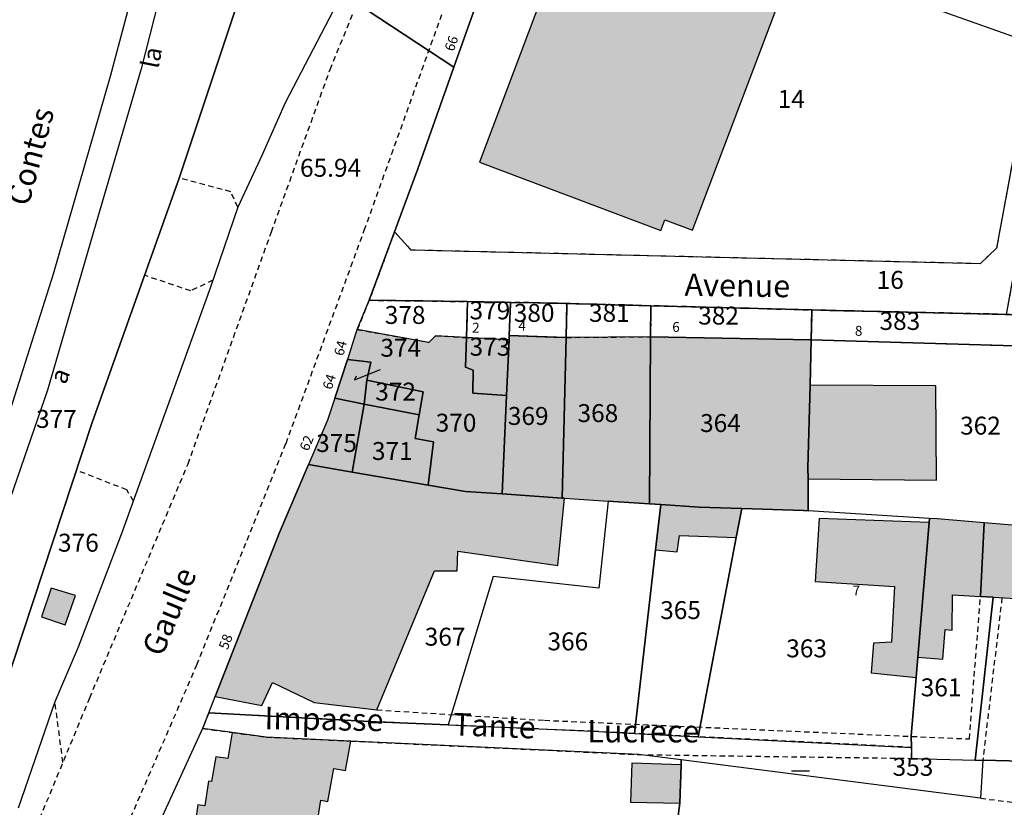
# Model space of a CAD drawing. Units: metres. Extents: x 1045703 to 1053463, y 6300808 to 6305684.
# Drawn here: x 1047075 to 1047185, y 6302759 to 6302847 of the extents above; entities that cross this region are included whole.
import ezdxf
from ezdxf.enums import TextEntityAlignment as Align

# ---------------------------------------------------------------- set-up
doc = ezdxf.new("R2010")
doc.units = ezdxf.units.M
doc.linetypes.add('TOPO1', pattern=[1, 0.6, -0.4])
doc.layers.get('0').update_dxf_attribs({"color": 255, "linetype": 'CONTINUOUS'})
for name, color, linetype in [('ig_cad_bati_dur', 152, 'CONTINUOUS'), ('ig_cad_bati_dur_hach', 24, 'CONTINUOUS'), ('ig_cad_bati_leger', 215, 'CONTINUOUS'), ('ig_cad_bati_leger_hach', 243, 'CONTINUOUS'), ('ig_cad_chemin_de_fer', 43, 'CONTINUOUS'), ('ig_cad_cote_alti', 37, 'CONTINUOUS'), ('ig_cad_detail_lineaire', 252, 'TOPO1'), ('ig_cad_divers_texte', 8, 'CONTINUOUS'), ('ig_cad_fleche_de_rattachement', 3, 'CONTINUOUS'), ('ig_cad_lieudit', 7, 'ByLayer'), ('ig_cad_mitoyennete', 230, 'CONTINUOUS'), ('ig_cad_nom_voie', 8, 'CONTINUOUS'), ('ig_cad_numero_voie', 40, 'CONTINUOUS'), ('ig_cad_parcel', 3, 'CONTINUOUS'), ('ig_cad_parcel_num', 3, 'CONTINUOUS')]:
    doc.layers.add(name, color=color, linetype=linetype)
doc.styles.add('Times New Roman', font='times.ttf')

# ---------------------------------------------------------------- blocks, each defined once
blk = doc.blocks.new('MUR_NON_MIT')
blk.add_line((-1, 0.5), (1, 0.5))

msp = doc.modelspace()

# ---------------------------------------------------------------- hatches: boundary and pattern name
at = {"layer": 'ig_cad_bati_dur_hach'}
for points in [[(1047126, 6302830.89), (1047146.23, 6302823.26), (1047146.68, 6302824.45), (1047149.77, 6302823.3), (1047159.34, 6302848.65), (1047136.01, 6302857.44)], [(1047128.52, 6302793.87), (1047129, 6302804.85), (1047125.24, 6302805.12), (1047125.28, 6302807.69), (1047124.44, 6302808.02), (1047124.55, 6302811.32), (1047121.09, 6302811.52), (1047120.36, 6302810.79), (1047112.36, 6302812.22), (1047112.21, 6302811.84), (1047111.26, 6302808.89), (1047113.86, 6302808.56), (1047113.45, 6302806.58), (1047119.71, 6302805.25), (1047119.27, 6302802.69), (1047118.83, 6302800.05), (1047120.87, 6302799.69), (1047120.27, 6302794.85), (1047124.43, 6302794.13)], [(1047129, 6302804.85), (1047129.29, 6302811.08), (1047124.55, 6302811.32), (1047124.44, 6302808.02), (1047125.28, 6302807.69), (1047125.24, 6302805.12)], [(1047135.66, 6302811.34), (1047129.3, 6302811.54), (1047129.29, 6302811.08), (1047129, 6302804.85), (1047128.52, 6302793.87), (1047135.22, 6302793.42)], [(1047145.08, 6302811.41), (1047135.66, 6302811.34), (1047135.22, 6302793.42), (1047135.48, 6302793.39), (1047140.35, 6302793.07), (1047144.97, 6302792.77)], [(1047163, 6302811.08), (1047145.08, 6302811.41), (1047144.97, 6302792.77), (1047146.21, 6302792.69), (1047150.49, 6302792.4), (1047155.25, 6302792.25), (1047162.15, 6302792.04), (1047162.66, 6302792), (1047162.64, 6302795.56), (1047162.63, 6302796.8), (1047162.87, 6302806.02)], [(1047111.26, 6302808.89), (1047109.85, 6302804.55), (1047113.14, 6302803.9), (1047113.45, 6302806.58), (1047113.86, 6302808.56)], [(1047113.45, 6302806.58), (1047113.14, 6302803.9), (1047119.27, 6302802.69), (1047119.71, 6302805.25)], [(1047162.87, 6302806.02), (1047162.63, 6302796.8), (1047162.64, 6302795.56), (1047176.95, 6302795.42), (1047176.91, 6302805.94)], [(1047109.85, 6302804.55), (1047109.05, 6302802.11), (1047106.93, 6302797.15), (1047111.79, 6302796.32), (1047113.14, 6302803.9)], [(1047119.27, 6302802.69), (1047113.14, 6302803.9), (1047111.79, 6302796.32), (1047120.27, 6302794.85), (1047120.87, 6302799.69), (1047118.83, 6302800.05)], [(1047135.22, 6302793.42), (1047128.52, 6302793.87), (1047124.43, 6302794.13), (1047120.27, 6302794.85), (1047111.79, 6302796.32), (1047106.93, 6302797.15), (1047103.7, 6302789.58), (1047096.52, 6302771.29), (1047101.72, 6302770.28), (1047102.9, 6302772.83), (1047107.54, 6302770.6), (1047114.56, 6302769.77), (1047120.99, 6302785.31), (1047123.51, 6302785.29), (1047123.57, 6302787.5), (1047134.75, 6302785.9), (1047135.48, 6302793.39)], [(1047176.14, 6302790.68), (1047163.89, 6302791.13), (1047163.44, 6302784.11), (1047172.29, 6302783.56), (1047171.95, 6302777.32), (1047169.94, 6302777.21), (1047169.67, 6302773.92), (1047174.69, 6302773.38), (1047174.88, 6302775.65)], [(1047182.29, 6302790.64), (1047177.04, 6302791.1), (1047176.18, 6302791.15), (1047176.14, 6302790.68), (1047174.88, 6302775.65), (1047177.67, 6302775.45), (1047177.94, 6302778.76), (1047178.73, 6302778.68), (1047178.76, 6302782.6), (1047181.87, 6302782.43)], [(1047188.11, 6302790.15), (1047182.29, 6302790.64), (1047181.87, 6302782.43), (1047183.28, 6302782.35), (1047190.79, 6302781.92), (1047190.92, 6302785.4), (1047187.94, 6302785.67), (1047188.08, 6302788.62), (1047191.03, 6302788.4), (1047191.09, 6302789.97), (1047188.47, 6302790.11)], [(1047098.4, 6302767.26), (1047097.94, 6302764.36), (1047096.58, 6302764.55), (1047096.09, 6302761.79), (1047095.79, 6302761.83), (1047095.38, 6302759.08), (1047094.58, 6302759.18), (1047093.09, 6302748.95), (1047094.25, 6302748.71), (1047093.83, 6302745.92), (1047105.29, 6302743.99), (1047107.12, 6302754.83), (1047107.52, 6302754.77), (1047108.31, 6302759.7), (1047109.1, 6302759.57), (1047109.76, 6302763.24), (1047111.07, 6302763.02), (1047111.63, 6302766.3), (1047102.19, 6302766.74)], [(1047148.48, 6302763.64), (1047142.98, 6302763.82), (1047142.83, 6302759.48), (1047148.35, 6302759.37)]]:
    msp.add_hatch(color=256, dxfattribs=at).paths.add_polyline_path(points)
at = {"layer": 'ig_cad_bati_leger_hach'}
for points in [[(1047146.21, 6302792.69), (1047145.63, 6302787.62), (1047148.06, 6302787.42), (1047148.32, 6302789.25), (1047154.64, 6302789.02), (1047155.25, 6302792.25), (1047150.49, 6302792.4)], [(1047080.94, 6302782.56), (1047078.22, 6302783.37), (1047077.14, 6302780.17), (1047079.77, 6302779.26)]]:
    msp.add_hatch(color=256, dxfattribs=at).paths.add_polyline_path(points)

# ---------------------------------------------------------------- linework, layer by layer
at = {"layer": 'ig_cad_bati_dur'}
for points in [[(1047126, 6302830.89), (1047146.23, 6302823.26), (1047146.68, 6302824.45), (1047149.77, 6302823.3), (1047159.34, 6302848.65), (1047136.01, 6302857.44)], [(1047128.52, 6302793.87), (1047129, 6302804.85), (1047125.24, 6302805.12), (1047125.28, 6302807.69), (1047124.44, 6302808.02), (1047124.55, 6302811.32), (1047121.09, 6302811.52), (1047120.36, 6302810.79), (1047112.36, 6302812.22), (1047112.21, 6302811.84), (1047111.26, 6302808.89), (1047113.86, 6302808.56), (1047113.45, 6302806.58), (1047119.71, 6302805.25), (1047119.27, 6302802.69), (1047118.83, 6302800.05), (1047120.87, 6302799.69), (1047120.27, 6302794.85), (1047124.43, 6302794.13)], [(1047129, 6302804.85), (1047129.29, 6302811.08), (1047124.55, 6302811.32), (1047124.44, 6302808.02), (1047125.28, 6302807.69), (1047125.24, 6302805.12)], [(1047135.66, 6302811.34), (1047129.3, 6302811.54), (1047129.29, 6302811.08), (1047129, 6302804.85), (1047128.52, 6302793.87), (1047135.22, 6302793.42)], [(1047145.08, 6302811.41), (1047135.66, 6302811.34), (1047135.22, 6302793.42), (1047135.48, 6302793.39), (1047140.35, 6302793.07), (1047144.97, 6302792.77)], [(1047163, 6302811.08), (1047145.08, 6302811.41), (1047144.97, 6302792.77), (1047146.21, 6302792.69), (1047150.49, 6302792.4), (1047155.25, 6302792.25), (1047162.15, 6302792.04), (1047162.66, 6302792), (1047162.64, 6302795.56), (1047162.63, 6302796.8), (1047162.87, 6302806.02)], [(1047111.26, 6302808.89), (1047109.85, 6302804.55), (1047113.14, 6302803.9), (1047113.45, 6302806.58), (1047113.86, 6302808.56)], [(1047113.45, 6302806.58), (1047113.14, 6302803.9), (1047119.27, 6302802.69), (1047119.71, 6302805.25)], [(1047162.87, 6302806.02), (1047162.63, 6302796.8), (1047162.64, 6302795.56), (1047176.95, 6302795.42), (1047176.91, 6302805.94)], [(1047109.85, 6302804.55), (1047109.05, 6302802.11), (1047106.93, 6302797.15), (1047111.79, 6302796.32), (1047113.14, 6302803.9)], [(1047119.27, 6302802.69), (1047113.14, 6302803.9), (1047111.79, 6302796.32), (1047120.27, 6302794.85), (1047120.87, 6302799.69), (1047118.83, 6302800.05)], [(1047135.22, 6302793.42), (1047128.52, 6302793.87), (1047124.43, 6302794.13), (1047120.27, 6302794.85), (1047111.79, 6302796.32), (1047106.93, 6302797.15), (1047103.7, 6302789.58), (1047096.52, 6302771.29), (1047101.72, 6302770.28), (1047102.9, 6302772.83), (1047107.54, 6302770.6), (1047114.56, 6302769.77), (1047120.99, 6302785.31), (1047123.51, 6302785.29), (1047123.57, 6302787.5), (1047134.75, 6302785.9), (1047135.48, 6302793.39)], [(1047176.14, 6302790.68), (1047163.89, 6302791.13), (1047163.44, 6302784.11), (1047172.29, 6302783.56), (1047171.95, 6302777.32), (1047169.94, 6302777.21), (1047169.67, 6302773.92), (1047174.69, 6302773.38), (1047174.88, 6302775.65)], [(1047182.29, 6302790.64), (1047177.04, 6302791.1), (1047176.18, 6302791.15), (1047176.14, 6302790.68), (1047174.88, 6302775.65), (1047177.67, 6302775.45), (1047177.94, 6302778.76), (1047178.73, 6302778.68), (1047178.76, 6302782.6), (1047181.87, 6302782.43)], [(1047188.11, 6302790.15), (1047182.29, 6302790.64), (1047181.87, 6302782.43), (1047183.28, 6302782.35), (1047190.79, 6302781.92), (1047190.92, 6302785.4), (1047187.94, 6302785.67), (1047188.08, 6302788.62), (1047191.03, 6302788.4), (1047191.09, 6302789.97), (1047188.47, 6302790.11)], [(1047098.4, 6302767.26), (1047097.94, 6302764.36), (1047096.58, 6302764.55), (1047096.09, 6302761.79), (1047095.79, 6302761.83), (1047095.38, 6302759.08), (1047094.58, 6302759.18), (1047093.09, 6302748.95), (1047094.25, 6302748.71), (1047093.83, 6302745.92), (1047105.29, 6302743.99), (1047107.12, 6302754.83), (1047107.52, 6302754.77), (1047108.31, 6302759.7), (1047109.1, 6302759.57), (1047109.76, 6302763.24), (1047111.07, 6302763.02), (1047111.63, 6302766.3), (1047102.19, 6302766.74)], [(1047148.48, 6302763.64), (1047142.98, 6302763.82), (1047142.83, 6302759.48), (1047148.35, 6302759.37)]]:
    msp.add_lwpolyline(points, close=True, dxfattribs=at)
at = {"layer": 'ig_cad_bati_leger'}
for points in [[(1047146.21, 6302792.69), (1047145.63, 6302787.62), (1047148.06, 6302787.42), (1047148.32, 6302789.25), (1047154.64, 6302789.02), (1047155.25, 6302792.25), (1047150.49, 6302792.4)], [(1047080.94, 6302782.56), (1047078.22, 6302783.37), (1047077.14, 6302780.17), (1047079.77, 6302779.26)]]:
    msp.add_lwpolyline(points, close=True, dxfattribs=at)
at = {"layer": 'ig_cad_chemin_de_fer'}
for points in [[(1047092.13, 6302856.5), (1047088.27, 6302841.29), (1047083.2, 6302824)], [(1047083.2, 6302824), (1047077.8, 6302805.47), (1047071.81, 6302788.1)]]:
    msp.add_lwpolyline(points, dxfattribs=at)
at = {"layer": 'ig_cad_detail_lineaire'}
for points in [[(1046994.56, 6302588.62), (1046995.84, 6302590.75), (1047009.23, 6302616.06), (1047023.26, 6302642.07), (1047036.48, 6302667.47), (1047049.02, 6302693.25), (1047060.77, 6302719.75), (1047072.36, 6302746.57), (1047082.53, 6302771.12), (1047093.49, 6302797.23), (1047102.79, 6302823.11), (1047109.34, 6302841.24), (1047114.69, 6302854.33), (1047125.47, 6302882.96), (1047133.34, 6302905.75)], [(1047011.19, 6302586.64), (1047008.28, 6302591.39), (1047017.71, 6302610.12), (1047030.63, 6302635.43), (1047042.76, 6302660.12), (1047053.22, 6302680.42), (1047064.49, 6302705.11), (1047074.25, 6302727.69), (1047084.33, 6302751.37), (1047094.48, 6302774.82), (1047104.42, 6302799.52), (1047113.15, 6302823.29), (1047122.39, 6302849.02), (1047138.69, 6302894.59)], [(1047099.05, 6302825.87), (1047098.26, 6302827.6), (1047092.49, 6302829.11)], [(1047096.27, 6302817.72), (1047093.79, 6302816.53), (1047088.63, 6302818.27)], [(1047087.39, 6302793.07), (1047086.67, 6302794.33), (1047081.03, 6302796.52)], [(1047114.56, 6302769.77), (1047133.24, 6302768.62), (1047180.63, 6302766.54), (1047181.87, 6302782.43)], [(1047184.27, 6302782.29), (1047182.13, 6302764.16)], [(1047079.54, 6302763.91), (1047078.64, 6302770.68)], [(1047181.86, 6302759.92), (1047189.37, 6302759.01)]]:
    msp.add_lwpolyline(points, dxfattribs=at)
for points in [[(1047184.79, 6302813.91), (1047189.75, 6302841.52), (1047190.08, 6302843.32), (1047187.86, 6302844.11), (1047187.51, 6302842.23), (1047183.67, 6302821.31), (1047181.82, 6302819.56), (1047118.39, 6302821.08), (1047116.53, 6302823.13), (1047113.71, 6302815.49), (1047124.67, 6302815.33), (1047129.47, 6302815.25), (1047132.55, 6302815.2), (1047135.75, 6302815.12), (1047145.1, 6302814.88), (1047163.07, 6302814.4), (1047165.63, 6302814.34)], [(1047124.67, 6302815.33), (1047113.71, 6302815.49), (1047112.36, 6302812.22), (1047120.36, 6302810.79), (1047121.09, 6302811.52), (1047124.55, 6302811.32)], [(1047129.47, 6302815.25), (1047124.67, 6302815.33), (1047124.55, 6302811.32), (1047129.29, 6302811.08), (1047129.3, 6302811.54)], [(1047135.75, 6302815.12), (1047132.55, 6302815.2), (1047129.47, 6302815.25), (1047129.3, 6302811.54), (1047135.66, 6302811.34)], [(1047145.1, 6302814.88), (1047135.75, 6302815.12), (1047135.66, 6302811.34), (1047145.08, 6302811.41)], [(1047163.07, 6302814.4), (1047145.1, 6302814.88), (1047145.08, 6302811.41), (1047163, 6302811.08)], [(1047184.79, 6302813.91), (1047165.63, 6302814.34), (1047163.07, 6302814.4), (1047163, 6302811.08), (1047188.18, 6302810.34), (1047188.19, 6302813.85)], [(1047095.8, 6302769.44), (1047095.21, 6302767.91), (1047095.11, 6302767.7), (1047098.4, 6302767.26), (1047102.19, 6302766.74), (1047111.63, 6302766.3), (1047143.78, 6302764.79), (1047174.18, 6302764.37), (1047174.17, 6302765.6), (1047150.4, 6302766.79), (1047143.3, 6302767.16), (1047138.59, 6302767.39), (1047122.49, 6302768.1), (1047114.43, 6302768.45)]]:
    msp.add_lwpolyline(points, close=True, dxfattribs=at)
at = {"layer": 'ig_cad_fleche_de_rattachement'}
msp.add_lwpolyline([(1047112.24, 6302807), (1047112.07, 6302806.6), (1047114.95, 6302807.77)], dxfattribs=at)
at = {"layer": 'ig_cad_lieudit'}
for points in [[(1047030.04, 6302885.81), (1047079.77, 6302872.76), (1047092.39, 6302869.45), (1047092.39, 6302869.47), (1047102.16, 6302867.16), (1047104.22, 6302866.66), (1047106.05, 6302865.45), (1047107.83, 6302863.44), (1047107.28, 6302859.92), (1047107.68, 6302856.42), (1047108.46, 6302855.1), (1047110.65, 6302849.73), (1047123.13, 6302841.49), (1047130.23, 6302861.47), (1047131.18, 6302864.23), (1047138.01, 6302884.02), (1047143.51, 6302899.94), (1047144.74, 6302903.2), (1047137.81, 6302905.1), (1047161.06, 6302971.73), (1047162.59, 6302976.63), (1047167.56, 6302996.25), (1047168.92, 6303014.61), (1047170.46, 6303033.79)], [(1047130.23, 6302861.47), (1047123.13, 6302841.49), (1047119.11, 6302830.15), (1047116.53, 6302823.13), (1047113.71, 6302815.49), (1047124.67, 6302815.33), (1047129.47, 6302815.25), (1047132.55, 6302815.2), (1047135.75, 6302815.12), (1047145.1, 6302814.88), (1047163.07, 6302814.4), (1047165.63, 6302814.34), (1047184.79, 6302813.91), (1047188.19, 6302813.85), (1047226.04, 6302813.03), (1047235.48, 6302812.83), (1047257.92, 6302812.35), (1047258.98, 6302812.34), (1047260.41, 6302812.31), (1047284.46, 6302811.9)], [(1047284.46, 6302811.9), (1047260.41, 6302812.31), (1047258.98, 6302812.34), (1047257.92, 6302812.35), (1047235.48, 6302812.83), (1047226.04, 6302813.03), (1047188.19, 6302813.85), (1047184.79, 6302813.91), (1047165.63, 6302814.34), (1047163.07, 6302814.4), (1047145.1, 6302814.88), (1047135.75, 6302815.12), (1047132.55, 6302815.2), (1047129.47, 6302815.25), (1047124.67, 6302815.33), (1047113.71, 6302815.49), (1047116.53, 6302823.13), (1047119.11, 6302830.15), (1047123.13, 6302841.49), (1047110.65, 6302849.73)]]:
    msp.add_lwpolyline(points, dxfattribs=at)
at = {"layer": 'ig_cad_parcel'}
for points in [[(1047131.18, 6302864.23), (1047187.86, 6302844.11), (1047192.26, 6302868.91), (1047187.6, 6302869.86), (1047186.9, 6302870.01), (1047186.55, 6302870.06), (1047183.01, 6302870.79), (1047173.24, 6302872.75), (1047172.98, 6302871.9), (1047168.12, 6302873.61), (1047162.94, 6302875.43), (1047144.76, 6302881.69), (1047138.01, 6302884.02)], [(1047187.86, 6302844.11), (1047187.51, 6302842.23), (1047183.67, 6302821.31), (1047181.82, 6302819.56), (1047118.39, 6302821.08), (1047116.53, 6302823.13), (1047119.11, 6302830.15), (1047123.13, 6302841.49), (1047130.23, 6302861.47), (1047131.18, 6302864.23)], [(1047184.79, 6302813.91), (1047189.75, 6302841.52), (1047190.08, 6302843.32), (1047187.86, 6302844.11), (1047187.51, 6302842.23), (1047183.67, 6302821.31), (1047181.82, 6302819.56), (1047118.39, 6302821.08), (1047116.53, 6302823.13), (1047113.71, 6302815.49), (1047124.67, 6302815.33), (1047129.47, 6302815.25), (1047132.55, 6302815.2), (1047135.75, 6302815.12), (1047145.1, 6302814.88), (1047163.07, 6302814.4), (1047165.63, 6302814.34)], [(1047113.71, 6302815.49), (1047124.67, 6302815.33), (1047124.55, 6302811.32), (1047121.09, 6302811.52), (1047120.36, 6302810.79), (1047112.36, 6302812.22)], [(1047124.67, 6302815.33), (1047129.47, 6302815.25), (1047129.3, 6302811.54), (1047129.29, 6302811.08), (1047124.55, 6302811.32)], [(1047129.47, 6302815.25), (1047132.55, 6302815.2), (1047135.75, 6302815.12), (1047135.66, 6302811.34), (1047129.3, 6302811.54)], [(1047135.75, 6302815.12), (1047145.1, 6302814.88), (1047145.08, 6302811.41), (1047135.66, 6302811.34)], [(1047145.1, 6302814.88), (1047163.07, 6302814.4), (1047163, 6302811.08), (1047145.08, 6302811.41)], [(1047163.07, 6302814.4), (1047165.63, 6302814.34), (1047184.79, 6302813.91), (1047188.19, 6302813.85), (1047188.18, 6302810.34), (1047163, 6302811.08)], [(1047120.27, 6302794.85), (1047124.43, 6302794.13), (1047128.52, 6302793.87), (1047129, 6302804.85), (1047125.24, 6302805.12), (1047125.28, 6302807.69), (1047124.44, 6302808.02), (1047124.55, 6302811.32), (1047121.09, 6302811.52), (1047120.36, 6302810.79), (1047112.36, 6302812.22), (1047112.21, 6302811.84), (1047111.26, 6302808.89), (1047113.86, 6302808.56), (1047113.45, 6302806.58), (1047119.71, 6302805.25), (1047119.27, 6302802.69), (1047118.83, 6302800.05), (1047120.87, 6302799.69)], [(1047129, 6302804.85), (1047129.29, 6302811.08), (1047124.55, 6302811.32), (1047124.44, 6302808.02), (1047125.28, 6302807.69), (1047125.24, 6302805.12)], [(1047135.22, 6302793.42), (1047128.52, 6302793.87), (1047129, 6302804.85), (1047129.29, 6302811.08), (1047129.3, 6302811.54), (1047135.66, 6302811.34)], [(1047135.22, 6302793.42), (1047135.48, 6302793.39), (1047140.35, 6302793.07), (1047144.97, 6302792.77), (1047145.08, 6302811.41), (1047135.66, 6302811.34)], [(1047145.08, 6302811.41), (1047163, 6302811.08), (1047162.87, 6302806.02), (1047162.63, 6302796.8), (1047162.64, 6302795.56), (1047162.66, 6302792), (1047162.15, 6302792.04), (1047155.25, 6302792.25), (1047150.49, 6302792.4), (1047146.21, 6302792.69), (1047144.97, 6302792.77)], [(1047163, 6302811.08), (1047188.18, 6302810.34), (1047188.11, 6302790.15), (1047182.29, 6302790.64), (1047177.04, 6302791.1), (1047176.18, 6302791.15), (1047162.66, 6302792), (1047162.64, 6302795.56), (1047162.63, 6302796.8), (1047162.87, 6302806.02)], [(1047111.26, 6302808.89), (1047113.86, 6302808.56), (1047113.45, 6302806.58), (1047113.14, 6302803.9), (1047109.85, 6302804.55)], [(1047113.45, 6302806.58), (1047119.71, 6302805.25), (1047119.27, 6302802.69), (1047113.14, 6302803.9)], [(1047106.93, 6302797.15), (1047111.79, 6302796.32), (1047113.14, 6302803.9), (1047109.85, 6302804.55), (1047109.05, 6302802.11)], [(1047111.79, 6302796.32), (1047120.27, 6302794.85), (1047120.87, 6302799.69), (1047118.83, 6302800.05), (1047119.27, 6302802.69), (1047113.14, 6302803.9)], [(1047140.35, 6302793.07), (1047139.31, 6302783.37), (1047127.52, 6302784.66), (1047122.49, 6302768.1), (1047114.43, 6302768.45), (1047095.8, 6302769.44), (1047096.52, 6302771.29), (1047103.7, 6302789.58), (1047106.93, 6302797.15), (1047111.79, 6302796.32), (1047120.27, 6302794.85), (1047124.43, 6302794.13), (1047128.52, 6302793.87), (1047135.22, 6302793.42), (1047135.48, 6302793.39)], [(1047140.35, 6302793.07), (1047139.31, 6302783.37), (1047127.52, 6302784.66), (1047122.49, 6302768.1), (1047138.59, 6302767.39), (1047143.3, 6302767.16), (1047145.63, 6302787.62), (1047146.21, 6302792.69), (1047144.97, 6302792.77)], [(1047143.3, 6302767.16), (1047150.4, 6302766.79), (1047154.64, 6302789.02), (1047155.25, 6302792.25), (1047150.49, 6302792.4), (1047146.21, 6302792.69), (1047145.63, 6302787.62)], [(1047150.4, 6302766.79), (1047174.17, 6302765.6), (1047174.14, 6302766.87), (1047174.69, 6302773.38), (1047174.88, 6302775.65), (1047176.14, 6302790.68), (1047176.18, 6302791.15), (1047162.66, 6302792), (1047162.15, 6302792.04), (1047155.25, 6302792.25), (1047154.64, 6302789.02)], [(1047174.17, 6302765.6), (1047174.18, 6302764.37), (1047181.28, 6302764.18), (1047183.28, 6302782.35), (1047181.87, 6302782.43), (1047182.29, 6302790.64), (1047177.04, 6302791.1), (1047176.18, 6302791.15), (1047176.14, 6302790.68), (1047174.88, 6302775.65), (1047174.69, 6302773.38), (1047174.14, 6302766.87)], [(1047182.13, 6302764.16), (1047190.91, 6302763.95), (1047191.16, 6302767.56), (1047191.38, 6302771.05), (1047191.79, 6302777.34), (1047192.42, 6302789.91), (1047191.09, 6302789.97), (1047188.47, 6302790.11), (1047188.11, 6302790.15), (1047182.29, 6302790.64), (1047181.87, 6302782.43), (1047183.28, 6302782.35), (1047181.28, 6302764.18)], [(1047148.49, 6302764.19), (1047143.78, 6302764.79), (1047111.63, 6302766.3), (1047102.19, 6302766.74), (1047098.4, 6302767.26), (1047095.11, 6302767.7), (1047095.21, 6302767.91), (1047095.8, 6302769.44), (1047114.43, 6302768.45), (1047122.49, 6302768.1), (1047138.59, 6302767.39), (1047143.3, 6302767.16), (1047150.4, 6302766.79), (1047174.17, 6302765.6), (1047174.18, 6302764.37), (1047181.28, 6302764.18), (1047182.13, 6302764.16), (1047181.86, 6302759.92)], [(1047084.41, 6302744.3), (1047145.29, 6302736.28), (1047145.97, 6302741.53), (1047147.38, 6302752.04), (1047148.35, 6302759.37), (1047148.48, 6302763.64), (1047148.49, 6302764.19), (1047143.78, 6302764.79), (1047111.63, 6302766.3), (1047102.19, 6302766.74), (1047098.4, 6302767.26), (1047095.11, 6302767.7)], [(1047145.29, 6302736.28), (1047145.21, 6302735.74), (1047213.68, 6302726.87), (1047240.87, 6302723.1), (1047241.36, 6302723.53), (1047248.33, 6302761.18), (1047243.74, 6302761.58), (1047237.6, 6302762.12), (1047237.27, 6302762.15), (1047228.17, 6302762.26), (1047223, 6302762.55), (1047218.27, 6302762.81), (1047203.21, 6302763.32), (1047193.95, 6302763.8), (1047190.91, 6302763.95), (1047182.13, 6302764.16), (1047181.86, 6302759.92), (1047148.49, 6302764.19), (1047148.48, 6302763.64), (1047148.35, 6302759.37), (1047147.38, 6302752.04), (1047145.97, 6302741.53)]]:
    msp.add_lwpolyline(points, close=True, dxfattribs=at)
for points in [[(1047071.5, 6302796.49), (1047078.47, 6302818.45), (1047084.83, 6302840.48), (1047090.65, 6302862.3), (1047092.39, 6302869.45), (1047092.39, 6302869.47), (1047102.16, 6302867.16), (1047102.11, 6302866.96), (1047099.6, 6302850.47), (1047092.49, 6302829.11), (1047082.79, 6302801.86), (1047072.9, 6302771.84)], [(1047072.9, 6302771.84), (1047082.79, 6302801.86), (1047092.49, 6302829.11), (1047099.6, 6302850.47), (1047102.11, 6302866.96), (1047102.16, 6302867.16), (1047104.22, 6302866.66), (1047106.05, 6302865.45), (1047107.83, 6302863.44), (1047107.28, 6302859.92), (1047107.68, 6302856.42), (1047108.46, 6302855.1), (1047110.65, 6302849.73), (1047110.58, 6302849.54), (1047104.33, 6302837.51), (1047101.77, 6302831.7), (1047099.05, 6302825.87), (1047096.01, 6302816.96), (1047086.05, 6302789.35), (1047081.24, 6302776.76), (1047078.64, 6302770.68), (1047074.53, 6302758.81)]]:
    msp.add_lwpolyline(points, dxfattribs=at)

# ---------------------------------------------------------------- block references
at = {"layer": 'ig_cad_mitoyennete'}
msp.add_blockref('MUR_NON_MIT', (1047161.8, 6302762.48), dxfattribs=at)

# ---------------------------------------------------------------- texts
at = {"layer": 'ig_cad_cote_alti', "style": 'Times New Roman'}
msp.add_text('65.94', height=2, dxfattribs=at).set_placement((1047105.98, 6302828.64), align=Align.BOTTOM_LEFT)
at = {"layer": 'ig_cad_divers_texte', "style": 'Times New Roman'}
for s, rotation, p in [('la', 78.7, (1047090.78, 6302841.13)), ('a', 67.3, (1047080.38, 6302805.74))]:
    msp.add_text(s, height=2, rotation=rotation, dxfattribs=at).set_placement(p, align=Align.BOTTOM_LEFT)
at = {"layer": 'ig_cad_nom_voie', "style": 'Times New Roman'}
for s, rotation, p in [('Contes', 74.8, (1047076.44, 6302825.66)), ('Avenue', 359.2, (1047148.84, 6302815.2)), ('Gaulle', 67.4, (1047091.31, 6302775.29)), ('Impasse', 359, (1047101.98, 6302766.85)), ('Tante', 357.6, (1047122.97, 6302766.18))]:
    msp.add_text(s, height=2.5, rotation=rotation, dxfattribs=at).set_placement(p, align=Align.BOTTOM_LEFT)
msp.add_text('Lucrece', height=2.5, dxfattribs=at).set_placement((1047138.02, 6302765.37), align=Align.BOTTOM_LEFT)
at = {"layer": 'ig_cad_numero_voie', "style": 'Times New Roman'}
for s, rotation, p in [('66', 70.7, (1047123.43, 6302843.06)), ('2', 357.3, (1047125.13, 6302811.55)), ('4', 358.6, (1047130.32, 6302811.76)), ('6', 359.4, (1047147.49, 6302811.62)), ('8', 358.7, (1047167.85, 6302811.19)), ('64', 75.9, (1047111.15, 6302809.12)), ('64', 72.3, (1047109.84, 6302805.33)), ('62', 67.1, (1047107.21, 6302798.44)), ('58', 68.9, (1047098.22, 6302776.29))]:
    msp.add_text(s, height=1.1, rotation=rotation, dxfattribs=at).set_placement(p, align=Align.BOTTOM_LEFT)
msp.add_text('7', height=1.1, dxfattribs=at).set_placement((1047167.62, 6302782.21), align=Align.BOTTOM_LEFT)
at = {"layer": 'ig_cad_parcel_num', "style": 'Times New Roman'}
for s, p in [('14', (1047159.26, 6302836.32)), ('16', (1047170.29, 6302816.13)), ('378', (1047115.43, 6302812.22)), ('379', (1047124.89, 6302812.73)), ('380', (1047129.82, 6302812.45)), ('381', (1047138.21, 6302812.45)), ('382', (1047150.39, 6302812.15)), ('383', (1047170.61, 6302811.55)), ('374', (1047114.94, 6302808.56)), ('373', (1047124.89, 6302808.67)), ('372', (1047114.37, 6302803.67)), ('369', (1047129.16, 6302800.95)), ('368', (1047136.93, 6302801.27)), ('377', (1047076.54, 6302800.62)), ('370', (1047121.11, 6302800.2)), ('364', (1047150.6, 6302800.16)), ('362', (1047179.6, 6302799.87)), ('375', (1047107.78, 6302797.93)), ('371', (1047114, 6302797.04)), ('376', (1047078.99, 6302786.81)), ('365', (1047146.15, 6302779.29)), ('367', (1047119.89, 6302776.32)), ('366', (1047133.58, 6302775.8)), ('363', (1047160.21, 6302775.02)), ('361', (1047175.21, 6302770.67)), ('353', (1047172.07, 6302761.8))]:
    msp.add_text(s, height=2, dxfattribs=at).set_placement(p, align=Align.BOTTOM_LEFT)

doc.saveas('drawing.dxf')
